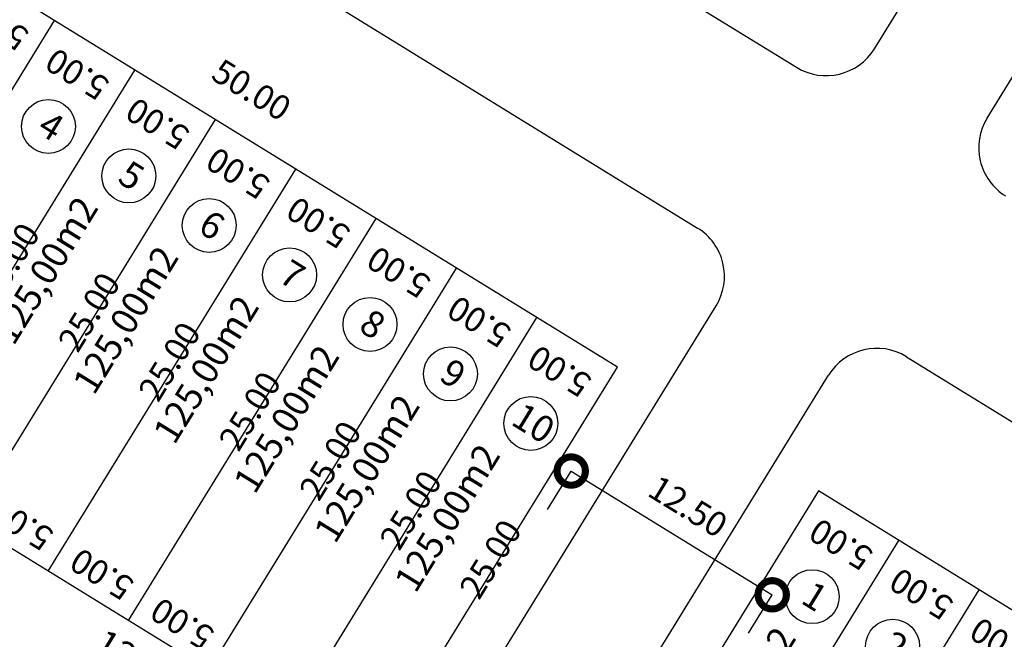
# Model space of a CAD drawing. Units: inches. Extents: x 286182 to 287558, y 1663577 to 1664753.
# Drawn here: x 286717 to 286769, y 1663973 to 1664005 of the extents above; entities that cross this region are included whole.
import ezdxf
from ezdxf.enums import TextEntityAlignment as Align

# ---------------------------------------------------------------- set-up
doc = ezdxf.new("R2010")
doc.units = ezdxf.units.IN
doc.header["$MEASUREMENT"] = 0
for name, color, linetype in [('-AREA-LOTE', 1, 'Continuous'), ('-DIM-LOTE', 2, 'Continuous'), ('-DIM-QUADRA', 1, 'Continuous'), ('-DIM-RUA', 7, 'Continuous'), ('-LOTE', 8, 'Continuous'), ('-MEIO-FIO', 8, 'Continuous'), ('-NUMERO-LOTE', 1, 'Continuous'), ('-QUADRA', 4, 'Continuous')]:
    doc.layers.add(name, color=color, linetype=linetype)
doc.styles.add('ROMANS', font='txt', dxfattribs={"height": 1.3})
doc.dimstyles.new('DIM-LOTES$0', dxfattribs={"dimscale": 1000, "dimtxt": 1.4, "dimasz": 0.003, "dimexe": 0, "dimexo": 0, "dimgap": 0.0005, "dimtad": 2, "dimzin": 0, "dimdsep": 46, "dimtxsty": 'ROMANS', "dimblk1": 'DOTSMALL', "dimblk2": 'DOTSMALL', "dimsah": 1, "dimcen": 0.09, "dimse1": 1, "dimse2": 1, "dimsd1": 1, "dimsd2": 1, "dimclrd": 8, "dimclre": 8, "dimclrt": 256, "dimaunit": 1, "dimadec": 0, "dimazin": 0, "dimtfac": 1, "dimtdec": 5, "dimtofl": 0, "dimtmove": 2, "dimatfit": 3, "dimldrblk": 'DOTSMALL', "dimfxl": 1, "dimtolj": 1, "dimtzin": 0, "dimarcsym": 0})
doc.dimstyles.new('DIM-QUADRA$0', dxfattribs={"dimscale": 1000, "dimtxt": 1.4, "dimasz": 0.003, "dimexe": 0, "dimexo": 0, "dimgap": 0.0005, "dimtad": 2, "dimzin": 0, "dimdsep": 46, "dimtxsty": 'ROMANS', "dimblk1": 'DOTSMALL', "dimblk2": 'DOTSMALL', "dimsah": 1, "dimcen": 0.09, "dimse1": 1, "dimse2": 1, "dimsd1": 1, "dimsd2": 1, "dimclrd": 8, "dimclre": 8, "dimclrt": 256, "dimaunit": 1, "dimadec": 0, "dimazin": 0, "dimtfac": 1, "dimtdec": 5, "dimtofl": 0, "dimtmove": 2, "dimatfit": 3, "dimldrblk": 'DOTSMALL', "dimfxl": 1, "dimtolj": 1, "dimtzin": 0, "dimarcsym": 0})
doc.dimstyles.new('DIM-RUA$0', dxfattribs={"dimscale": 1000, "dimtxt": 1.4, "dimasz": 0.003, "dimexe": 0, "dimexo": 0, "dimgap": 0.001, "dimtad": 2, "dimzin": 0, "dimdsep": 46, "dimtxsty": 'ROMANS', "dimblk1": 'DOTSMALL', "dimblk2": 'DOTSMALL', "dimsah": 1, "dimcen": 0.09, "dimclrd": 8, "dimclre": 8, "dimclrt": 256, "dimaunit": 1, "dimadec": 0, "dimazin": 0, "dimtfac": 1, "dimtdec": 5, "dimtofl": 0, "dimtmove": 2, "dimatfit": 3, "dimldrblk": 'DOTSMALL', "dimfxl": 1, "dimtolj": 1, "dimtzin": 0, "dimarcsym": 0})

# ---------------------------------------------------------------- blocks, each defined once
blk = doc.blocks.new('_DOTSMALL')
at = {"color": 0, "linetype": 'ByBlock', "const_width": 0.5}
blk.add_lwpolyline([(-0.0625, 0, 1), (0.0625, 0, 1)], format="xyb", close=True, dxfattribs=at)
blk = doc.blocks.new('*D6878')
at = {"layer": '-DIM-RUA', "color": 8, "lineweight": -2, "transparency": 16777216}
for p, q in [((286744.7868726493, 1663979.51578952), (286746.0392543086, 1663981.549493934)), ((286746.0392543086, 1663981.549493934), (286756.6829270595, 1663974.994981661)), ((286755.4305454002, 1663972.961277247), (286756.6829270595, 1663974.994981661))]:
    blk.add_line(p, q, dxfattribs=at)
at = {"layer": 'Defpoints', "color": 0, "transparency": 16777216}
for p in [(286743.9328738966, 1663979.662954381), (286755.8289306269, 1663975.142152628), (286754.5765500114, 1663973.108447571)]:
    blk.add_point(p, dxfattribs=at)
at = {"layer": '-DIM-RUA', "color": 8, "lineweight": -2, "transparency": 16777216, "xscale": 3, "yscale": 3, "zscale": 3}
for p, rotation in [((286746.0392543086, 1663981.549493934), 148.3746975243743), ((286756.6829270595, 1663974.994981661), 328.3746975243743)]:
    blk.add_blockref('_DOTSMALL', p, dxfattribs=dict(at, rotation=rotation))
at = {"layer": '-DIM-RUA', "transparency": 16777216, "insert": (286752.226287963, 1663979.677205295), "char_height": 1.3, "attachment_point": 5, "rotation": 328.3747269300981, "style": 'ROMANS'}
blk.add_mtext('\\A1;12.50', dxfattribs=at)
blk = doc.blocks.new('*D3595')
at = {"layer": 'Defpoints', "color": 0, "transparency": 16777216}
for p in [(286758.8938932907, 1663980.641197482), (286759.1269349057, 1663980.497687589), (286651.6287535892, 1663805.934462333)]:
    blk.add_point(p, dxfattribs=at)
at = {"layer": '-DIM-QUADRA', "transparency": 16777216, "insert": (286705.0197749591, 1663893.815415228), "char_height": 1.3, "attachment_point": 5, "rotation": 58.374727461299045, "style": 'ROMANS'}
blk.add_mtext('\\A1;205.01', dxfattribs=at)
blk = doc.blocks.new('*D3597')
at = {"layer": 'Defpoints', "color": 0, "transparency": 16777216}
for p in [(286759.1269349057, 1663980.497687589), (286802.0678682342, 1663954.874368934), (286801.7016393617, 1663954.279660344)]:
    blk.add_point(p, dxfattribs=at)
at = {"layer": '-DIM-QUADRA', "transparency": 16777216, "insert": (286782.2371334275, 1663968.81548605), "char_height": 1.3, "attachment_point": 5, "rotation": 328.37472692132394, "style": 'ROMANS'}
blk.add_mtext('\\A1;50.00', dxfattribs=at)
blk = doc.blocks.new('*D3598')
at = {"layer": 'Defpoints', "color": 0, "transparency": 16777216}
for p in [(286748.4832587907, 1663987.052194399), (286643.5653351998, 1663816.678975925), (286643.755321397, 1663816.561980088)]:
    blk.add_point(p, dxfattribs=at)
at = {"layer": '-DIM-QUADRA', "transparency": 16777216, "insert": (286698.0478069409, 1663900.998373197), "char_height": 1.3, "attachment_point": 5, "rotation": 58.37472746383171, "style": 'ROMANS'}
blk.add_mtext('\\A1;200.09', dxfattribs=at)
blk = doc.blocks.new('*D3599')
at = {"layer": 'Defpoints', "color": 0, "transparency": 16777216}
for p in [(286705.9085543294, 1664013.270221639), (286748.9439958275, 1663987.800372093), (286748.4832587908, 1663987.052194399)]:
    blk.add_point(p, dxfattribs=at)
at = {"layer": '-DIM-QUADRA', "transparency": 16777216, "insert": (286729.1140215292, 1664001.741388323), "char_height": 1.3, "attachment_point": 5, "rotation": 328.37472692960966, "style": 'ROMANS'}
blk.add_mtext('\\A1;50.00', dxfattribs=at)
blk = doc.blocks.new('*D4681')
at = {"layer": 'Defpoints', "color": 0, "transparency": 16777216}
for p in [(286765.9983823856, 1663972.585260144), (286770.3529346591, 1663970.121105824), (286770.2558528301, 1663969.963457419)]:
    blk.add_point(p, dxfattribs=at)
at = {"layer": '-DIM-LOTE', "transparency": 16777216, "insert": (286768.8272152202, 1663972.411227267), "char_height": 1.3, "attachment_point": 5, "rotation": 148.3747563082074, "style": 'ROMANS'}
blk.add_mtext('\\A1;5.00', dxfattribs=at)
blk = doc.blocks.new('*D4682')
at = {"layer": 'Defpoints', "color": 0, "transparency": 16777216}
for p in [(286761.7409119402, 1663975.207062867), (286765.9983823858, 1663972.585260145), (286766.0954642135, 1663972.742908548)]:
    blk.add_point(p, dxfattribs=at)
at = {"layer": '-DIM-LOTE', "transparency": 16777216, "insert": (286764.5697447733, 1663975.03302999), "char_height": 1.3, "attachment_point": 5, "rotation": 148.3747563408188, "style": 'ROMANS'}
blk.add_mtext('\\A1;5.00', dxfattribs=at)
blk = doc.blocks.new('*D4683')
at = {"layer": 'Defpoints', "color": 0, "transparency": 16777216}
for p in [(286757.483441493, 1663977.828865592), (286761.7409119403, 1663975.207062867), (286761.837993769, 1663975.364711272)]:
    blk.add_point(p, dxfattribs=at)
at = {"layer": '-DIM-LOTE', "transparency": 16777216, "insert": (286760.3122743282, 1663977.654832715), "char_height": 1.3, "attachment_point": 5, "rotation": 148.3747563323831, "style": 'ROMANS'}
blk.add_mtext('\\A1;5.00', dxfattribs=at)
blk = doc.blocks.new('*D4692')
at = {"layer": 'Defpoints', "color": 0, "transparency": 16777216}
for p in [(286767.6376526898, 1663975.256682782), (286767.6418757971, 1663975.254082141), (286754.5328623162, 1663953.966729694)]:
    blk.add_point(p, dxfattribs=at)
at = {"layer": '-DIM-LOTE', "transparency": 16777216, "insert": (286760.9577614163, 1663965.068876019), "char_height": 1.3, "attachment_point": 5, "rotation": 58.374727460393835, "style": 'ROMANS'}
blk.add_mtext('\\A1;25.00', dxfattribs=at)
blk = doc.blocks.new('*D4693')
at = {"layer": 'Defpoints', "color": 0, "transparency": 16777216}
for p in [(286763.3801822448, 1663977.878485507), (286763.3844053519, 1663977.875884866), (286750.2753918717, 1663956.58853242)]:
    blk.add_point(p, dxfattribs=at)
at = {"layer": '-DIM-LOTE', "transparency": 16777216, "insert": (286756.8543006931, 1663967.624945757), "char_height": 1.3, "attachment_point": 5, "rotation": 58.37472746030529, "style": 'ROMANS'}
blk.add_mtext('\\A1;25.00', dxfattribs=at)
blk = doc.blocks.new('*D4694')
at = {"layer": 'Defpoints', "color": 0, "transparency": 16777216}
for p in [(286759.1269349058, 1663980.497687589), (286759.2974408831, 1663980.392687911), (286746.0179214269, 1663959.210335144)]:
    blk.add_point(p, dxfattribs=at)
at = {"layer": '-DIM-LOTE', "transparency": 16777216, "insert": (286754.1717927772, 1663969.151243415), "char_height": 1.3, "attachment_point": 5, "rotation": 58.37472746258547, "style": 'ROMANS'}
blk.add_mtext('\\A1;25.00', dxfattribs=at)
blk = doc.blocks.new('*D4695')
at = {"layer": 'Defpoints', "color": 0, "transparency": 16777216}
for p in [(286742.582294933, 1663987.005175127), (286746.8397653794, 1663984.383372403), (286746.9368472082, 1663984.541020808)]:
    blk.add_point(p, dxfattribs=at)
at = {"layer": '-DIM-LOTE', "transparency": 16777216, "insert": (286745.4111277679, 1663986.83114225), "char_height": 1.3, "attachment_point": 5, "rotation": 148.37475633546637, "style": 'ROMANS'}
blk.add_mtext('\\A1;5.00', dxfattribs=at)
blk = doc.blocks.new('*D4696')
at = {"layer": 'Defpoints', "color": 0, "transparency": 16777216}
for p in [(286738.3248244865, 1663989.626977851), (286742.5822949331, 1663987.005175126), (286742.6793767622, 1663987.162823532)]:
    blk.add_point(p, dxfattribs=at)
at = {"layer": '-DIM-LOTE', "transparency": 16777216, "insert": (286741.1536573217, 1663989.452944975), "char_height": 1.3, "attachment_point": 5, "rotation": 148.3747563362028, "style": 'ROMANS'}
blk.add_mtext('\\A1;5.00', dxfattribs=at)
blk = doc.blocks.new('*D4697')
at = {"layer": 'Defpoints', "color": 0, "transparency": 16777216}
for p in [(286734.0673540405, 1663992.248780575), (286738.3248244877, 1663989.62697785), (286738.4219063162, 1663989.784626254)]:
    blk.add_point(p, dxfattribs=at)
at = {"layer": '-DIM-LOTE', "transparency": 16777216, "insert": (286736.8961868755, 1663992.074747697), "char_height": 1.3, "attachment_point": 5, "rotation": 148.37475634198032, "style": 'ROMANS'}
blk.add_mtext('\\A1;5.00', dxfattribs=at)
blk = doc.blocks.new('*D4698')
at = {"layer": 'Defpoints', "color": 0, "transparency": 16777216}
for p in [(286729.8098835951, 1663994.8705833), (286734.1644358704, 1663992.406428981), (286734.0673540413, 1663992.248780576)]:
    blk.add_point(p, dxfattribs=at)
at = {"layer": '-DIM-LOTE', "transparency": 16777216, "insert": (286732.6387164298, 1663994.696550423), "char_height": 1.3, "attachment_point": 5, "rotation": 148.3747563501825, "style": 'ROMANS'}
blk.add_mtext('\\A1;5.00', dxfattribs=at)
blk = doc.blocks.new('*D4699')
at = {"layer": 'Defpoints', "color": 0, "transparency": 16777216}
for p in [(286725.5524131492, 1663997.492386024), (286729.9069654236, 1663995.028231703), (286729.809883595, 1663994.870583299)]:
    blk.add_point(p, dxfattribs=at)
at = {"layer": '-DIM-LOTE', "transparency": 16777216, "insert": (286728.3812459837, 1663997.318353146), "char_height": 1.3, "attachment_point": 5, "rotation": 148.37475633083244, "style": 'ROMANS'}
blk.add_mtext('\\A1;5.00', dxfattribs=at)
blk = doc.blocks.new('*D4700')
at = {"layer": 'Defpoints', "color": 0, "transparency": 16777216}
for p in [(286721.2949427026, 1664000.114188746), (286725.6494949772, 1663997.650034428), (286725.5524131487, 1663997.492386024)]:
    blk.add_point(p, dxfattribs=at)
at = {"layer": '-DIM-LOTE', "transparency": 16777216, "insert": (286724.1237755371, 1663999.94015587), "char_height": 1.3, "attachment_point": 5, "rotation": 148.3747563599354, "style": 'ROMANS'}
blk.add_mtext('\\A1;5.00', dxfattribs=at)
blk = doc.blocks.new('*D4701')
at = {"layer": 'Defpoints', "color": 0, "transparency": 16777216}
for p in [(286717.0374722568, 1664002.73599147), (286721.3920245315, 1664000.271837151), (286721.2949427029, 1664000.114188746)]:
    blk.add_point(p, dxfattribs=at)
at = {"layer": '-DIM-LOTE', "transparency": 16777216, "insert": (286719.8663050911, 1664002.561958593), "char_height": 1.3, "attachment_point": 5, "rotation": 148.37475635644492, "style": 'ROMANS'}
blk.add_mtext('\\A1;5.00', dxfattribs=at)
blk = doc.blocks.new('*D4702')
at = {"layer": 'Defpoints', "color": 0, "transparency": 16777216}
for p in [(286712.7800018116, 1664005.357794194), (286717.1345540858, 1664002.893639875), (286717.0374722566, 1664002.73599147)]:
    blk.add_point(p, dxfattribs=at)
at = {"layer": '-DIM-LOTE', "transparency": 16777216, "insert": (286715.6088346464, 1664005.183761317), "char_height": 1.3, "attachment_point": 5, "rotation": 148.3747563478176, "style": 'ROMANS'}
blk.add_mtext('\\A1;5.00', dxfattribs=at)
blk = doc.blocks.new('*D4705')
at = {"layer": 'Defpoints', "color": 0, "transparency": 16777216}
for p in [(286744.221565238, 1663989.676597765), (286744.2257883454, 1663989.673997124), (286731.1167748655, 1663968.386644677)]:
    blk.add_point(p, dxfattribs=at)
at = {"layer": '-DIM-LOTE', "transparency": 16777216, "insert": (286737.5420087943, 1663979.488746595), "char_height": 1.3, "attachment_point": 5, "rotation": 58.37472746221964, "style": 'ROMANS'}
blk.add_mtext('\\A1;25.00', dxfattribs=at)
blk = doc.blocks.new('*D4706')
at = {"layer": 'Defpoints', "color": 0, "transparency": 16777216}
for p in [(286748.4434937233, 1663987.076682217), (286748.483258792, 1663987.052194399), (286735.3742453125, 1663965.764841954)]:
    blk.add_point(p, dxfattribs=at)
at = {"layer": '-DIM-LOTE', "transparency": 16777216, "insert": (286741.7638769095, 1663976.888839054), "char_height": 1.3, "attachment_point": 5, "rotation": 58.37472746100354, "style": 'ROMANS'}
blk.add_mtext('\\A1;25.00', dxfattribs=at)
blk = doc.blocks.new('*D4707')
at = {"layer": 'Defpoints', "color": 0, "transparency": 16777216}
for p in [(286739.9640947921, 1663992.298400489), (286739.9683178996, 1663992.295799848), (286726.8593044207, 1663971.008447401)]:
    blk.add_point(p, dxfattribs=at)
at = {"layer": '-DIM-LOTE', "transparency": 16777216, "insert": (286733.2845992268, 1663982.110541246), "char_height": 1.3, "attachment_point": 5, "rotation": 58.37472746425595, "style": 'ROMANS'}
blk.add_mtext('\\A1;25.00', dxfattribs=at)
blk = doc.blocks.new('*D4708')
at = {"layer": 'Defpoints', "color": 0, "transparency": 16777216}
for p in [(286735.706624346, 1663994.920203215), (286735.7108474536, 1663994.917602573), (286722.6018339751, 1663973.630250126)]:
    blk.add_point(p, dxfattribs=at)
at = {"layer": '-DIM-LOTE', "transparency": 16777216, "insert": (286729.0271896596, 1663984.732335898), "char_height": 1.3, "attachment_point": 5, "rotation": 58.374727465505444, "style": 'ROMANS'}
blk.add_mtext('\\A1;25.00', dxfattribs=at)
blk = doc.blocks.new('*D4709')
at = {"layer": 'Defpoints', "color": 0, "transparency": 16777216}
for p in [(286731.4491538992, 1663997.542005937), (286731.4533770063, 1663997.539405295), (286718.3443635288, 1663976.252052848)]:
    blk.add_point(p, dxfattribs=at)
at = {"layer": '-DIM-LOTE', "transparency": 16777216, "insert": (286724.7697800916, 1663987.354130548), "char_height": 1.3, "attachment_point": 5, "rotation": 58.37472746731457, "style": 'ROMANS'}
blk.add_mtext('\\A1;25.00', dxfattribs=at)
blk = doc.blocks.new('*D4710')
at = {"layer": 'Defpoints', "color": 0, "transparency": 16777216}
for p in [(286727.1916834528, 1664000.163808661), (286727.1959065603, 1664000.161208019), (286714.0868930825, 1663978.873855572)]:
    blk.add_point(p, dxfattribs=at)
at = {"layer": '-DIM-LOTE', "transparency": 16777216, "insert": (286720.5123705236, 1663989.9759252), "char_height": 1.3, "attachment_point": 5, "rotation": 58.37472746630894, "style": 'ROMANS'}
blk.add_mtext('\\A1;25.00', dxfattribs=at)
blk = doc.blocks.new('*D4711')
at = {"layer": 'Defpoints', "color": 0, "transparency": 16777216}
for p in [(286722.9342130076, 1664002.785611385), (286722.9384361147, 1664002.783010744), (286709.829422637, 1663981.495658296)]:
    blk.add_point(p, dxfattribs=at)
at = {"layer": '-DIM-LOTE', "transparency": 16777216, "insert": (286716.2549609573, 1663992.597719852), "char_height": 1.3, "attachment_point": 5, "rotation": 58.37472746798777, "style": 'ROMANS'}
blk.add_mtext('\\A1;25.00', dxfattribs=at)
blk = doc.blocks.new('*D4712')
at = {"layer": 'Defpoints', "color": 0, "transparency": 16777216}
for p in [(286718.6767425608, 1664005.407414109), (286718.6809656692, 1664005.404813467), (286705.5719521927, 1663984.117461019)]:
    blk.add_point(p, dxfattribs=at)
at = {"layer": '-DIM-LOTE', "transparency": 16777216, "insert": (286711.9975513903, 1663995.219514505), "char_height": 1.3, "attachment_point": 5, "rotation": 58.374727470705615, "style": 'ROMANS'}
blk.add_mtext('\\A1;25.00', dxfattribs=at)
blk = doc.blocks.new('*D5081')
at = {"layer": 'Defpoints', "color": 0, "transparency": 16777216}
for p in [(286711.4650903867, 1663974.616385084), (286732.834434212, 1663961.639499231), (286732.7532015077, 1663961.507580956)]:
    blk.add_point(p, dxfattribs=at)
at = {"layer": '-DIM-LOTE', "transparency": 16777216, "insert": (286723.647660948, 1663969.025930308), "char_height": 1.3, "attachment_point": 5, "rotation": 328.3760477195181, "style": 'ROMANS'}
blk.add_mtext('\\A1;25.00', dxfattribs=at)
blk = doc.blocks.new('*D5527')
at = {"layer": 'Defpoints', "color": 0, "transparency": 16777216}
for p in [(286722.6018339747, 1663973.630250126), (286726.9563862492, 1663971.166095807), (286726.85930442, 1663971.008447401)]:
    blk.add_point(p, dxfattribs=at)
at = {"layer": '-DIM-LOTE', "transparency": 16777216, "insert": (286725.4306668096, 1663973.456217249), "char_height": 1.3, "attachment_point": 5, "rotation": 148.3747563313952, "style": 'ROMANS'}
blk.add_mtext('\\A1;5.00', dxfattribs=at)
blk = doc.blocks.new('*D5528')
at = {"layer": 'Defpoints', "color": 0, "transparency": 16777216}
for p in [(286718.3443635287, 1663976.25205285), (286722.6018339745, 1663973.630250126), (286722.6989158032, 1663973.78789853)]:
    blk.add_point(p, dxfattribs=at)
at = {"layer": '-DIM-LOTE', "transparency": 16777216, "insert": (286721.1731963631, 1663976.078019973), "char_height": 1.3, "attachment_point": 5, "rotation": 148.37475634855406, "style": 'ROMANS'}
blk.add_mtext('\\A1;5.00', dxfattribs=at)
blk = doc.blocks.new('*D5529')
at = {"layer": 'Defpoints', "color": 0, "transparency": 16777216}
for p in [(286714.0868930827, 1663978.873855573), (286718.3443635287, 1663976.252052851), (286718.4414453573, 1663976.409701255)]:
    blk.add_point(p, dxfattribs=at)
at = {"layer": '-DIM-LOTE', "transparency": 16777216, "insert": (286716.9157259169, 1663978.699822696), "char_height": 1.3, "attachment_point": 5, "rotation": 148.37475636026468, "style": 'ROMANS'}
blk.add_mtext('\\A1;5.00', dxfattribs=at)

msp = doc.modelspace()

# ---------------------------------------------------------------- linework, layer by layer
at = {"layer": '-LOTE'}
for p, q in [((286705.5719521926, 1663984.11746102), (286718.6809656692, 1664005.404813468)), ((286709.8294226372, 1663981.495658296), (286722.9384361143, 1664002.783010744)), ((286714.0868930825, 1663978.873855573), (286727.1959065602, 1664000.161208021)), ((286718.3443635287, 1663976.25205285), (286731.4533770065, 1663997.539405296)), ((286722.6018339751, 1663973.630250126), (286735.7108474535, 1663994.917602573)), ((286735.374245312, 1663965.764841953), (286692.7995408531, 1663991.982869188)), ((286726.85930442, 1663971.008447401), (286739.9683178996, 1663992.295799848)), ((286731.1167748655, 1663968.386644677), (286744.2257883447, 1663989.673997124)), ((286750.2753918717, 1663956.58853242), (286763.3844053519, 1663977.875884866)), ((286754.5328623162, 1663953.966729695), (286767.6418757972, 1663975.254082141))]:
    msp.add_line(p, q, dxfattribs=at)
at = {"layer": '-MEIO-FIO'}
for p, q in [((286768.059077754, 1664000.246802194), (286846.975338931, 1664128.396663964)), ((286762.0986191285, 1664003.917326008), (286812.699411174, 1664086.086506473)), ((286715.8220978242, 1664028.891772315), (286757.9710552438, 1664002.935925348)), ((286710.5784924325, 1664020.376831334), (286752.7274498509, 1663994.420984368)), ((286645.9069439432, 1663815.236984427), (286753.7088505, 1663990.293420439)), ((286763.7968730119, 1663987.604297286), (286805.9458304225, 1663961.64845031)), ((286649.2871448455, 1663807.376453828), (286759.6693091261, 1663986.622896624))]:
    msp.add_line(p, q, dxfattribs=at)
for centre, radius, start, end in [((286759.5441368562, 1664005.49040762), 2.999994239944075, 238.3747273336991, 328.3747273302764), ((286770.6135600432, 1663998.673720554), 2.999994267831403, 148.374727053109, 238.3747270595908), ((286751.1543682115, 1663991.866502079), 2.999994267821882, 328.3747270531089, 58.37472705864414), ((286762.2237914005, 1663985.049815013), 2.999994240168657, 58.374727359118, 148.3747273541658)]:
    msp.add_arc(centre, radius, start, end, dxfattribs=at)
at = {"layer": '-NUMERO-LOTE', "color": 8}
for centre in [(286718.354828754, 1663999.803062506), (286722.6122991994, 1663997.181259785), (286726.8697696468, 1663994.559457059), (286731.127240092, 1663991.937654337), (286735.3847105374, 1663989.315851612), (286739.6421809832, 1663986.694048887), (286743.8996514303, 1663984.072246164), (286758.8007979893, 1663974.89593663), (286763.0582684345, 1663972.274133905)]:
    msp.add_circle(centre, 1.428126509933609, dxfattribs=at)
at = {"layer": '-QUADRA'}
for p, q in [((286759.1269349057, 1663980.497687589), (286651.6287535893, 1663805.934462333)), ((286801.7016393616, 1663954.279660344), (286759.1269349057, 1663980.497687589))]:
    msp.add_line(p, q, dxfattribs=at)
msp.add_lwpolyline([(286611.3116616363, 1663859.657030297), (286643.5653351999, 1663816.678975925), (286748.4832587907, 1663987.052194399), (286705.9085543293, 1664013.270221638)], close=True, dxfattribs=at)

# ---------------------------------------------------------------- texts
at = {"layer": '-AREA-LOTE', "style": 'ROMANS'}
for rotation, p in [(58.37324335931871, (286716.5055293343, 1663988.127049922)), (58.37324335726882, (286720.7629997788, 1663985.505247198)), (58.37324335521895, (286725.0204702248, 1663982.883444475)), (58.37324335316908, (286729.277940671, 1663980.26164175)), (58.37324335111921, (286733.5354111163, 1663977.639839027)), (58.37324334906932, (286737.7928815623, 1663975.018036303)), (58.37324334152182, (286753.4577125789, 1663965.330523327)), (328.3732433521134, (286720.6518873639, 1663972.060754848))]:
    msp.add_text('125,00m2', height=1.4, rotation=rotation, dxfattribs=at).set_placement(p)
at = {"layer": '-NUMERO-LOTE', "style": 'ROMANS'}
for s, rotation, p in [('4', 328.3732433637873, (286718.1356284348, 1663999.227054785)), ('5', 328.3732433617374, (286722.3930988805, 1663996.605252062)), ('6', 328.3732433596876, (286726.6505693269, 1663993.983449338)), ('7', 328.3732433576376, (286730.9080397719, 1663991.361646615)), ('8', 328.3732433555878, (286735.165510217, 1663988.73984389)), ('9', 328.3732433535379, (286739.4229806636, 1663986.118041167)), ('10', 328.373243351711, (286743.6804511092, 1663983.496238443)), ('1', 328.3732433443135, (286758.5815976689, 1663974.319928909)), ('2', 328.3732433422636, (286762.839068115, 1663971.698126182))]:
    msp.add_text(s, height=1.4, rotation=rotation, dxfattribs=at).set_placement(p, align=Align.CENTER)

# ---------------------------------------------------------------- dimensions: what is measured, and where the dimension line sits
at = {"layer": '-DIM-LOTE'}
for p1, p2, distance, picture, middle, turn in [((286712.7800018115, 1664005.357794194), (286717.0374722567, 1664002.73599147), 0.1851429208976063, '*D4702', (286715.6088346463, 1664005.183761317), 2.94233654851428e-05), ((286705.5719521926, 1663984.117461019), (286718.6809656692, 1664005.404813467), 0.004959635372502027, '*D4712', (286711.1430157368, 1663995.366753659), 2.942393322423464e-05), ((286717.0374722567, 1664002.73599147), (286721.2949427027, 1664000.114188746), 0.18514292054674264, '*D4701', (286719.8663050911, 1664002.561958593), 2.942131562526373e-05), ((286709.8294226372, 1663981.495658296), (286722.9384361149, 1664002.783010744), 0.004959633942444842, '*D4711', (286715.4004861827, 1663992.744950935), 2.942188336087226e-05), ((286721.2949427027, 1664000.114188746), (286725.5524131485, 1663997.492386024), 0.1851429198909361, '*D4700', (286724.1237755371, 1663999.94015587), 2.941926577648691e-05), ((286714.0868930825, 1663978.873855573), (286727.1959065602, 1664000.161208019), 0.004959634652008229, '*D4710', (286719.6579566277, 1663990.123148211), 2.941983349588617e-05), ((286725.5524131491, 1663997.492386024), (286729.809883595, 1663994.870583299), 0.18514291966215962, '*D4699', (286728.3812459838, 1663997.318353146), 2.941721590689339e-05), ((286718.3443635287, 1663976.252052848), (286731.4533770065, 1663997.539405296), 0.004959633942445609, '*D4709', (286723.9154270743, 1663987.501345487), 2.941778362608449e-05), ((286729.809883595, 1663994.870583299), (286734.0673540412, 1663992.248780575), 0.1851429217516669, '*D4698', (286732.6387164299, 1663994.696550423), 2.941516604525185e-05), ((286722.6018339751, 1663973.630250126), (286735.7108474535, 1663994.917602573), 0.004959634579485477, '*D4708', (286728.1728975207, 1663984.879542765), 2.941573375776774e-05), ((286734.0673540406, 1663992.248780575), (286738.3248244876, 1663989.626977851), 0.18514291903687527, '*D4697', (286736.8961868754, 1663992.074747697), 2.941311617560282e-05), ((286726.8593044205, 1663971.008447401), (286739.9683178996, 1663992.295799848), 0.004959634140698187, '*D4707', (286732.4303679665, 1663982.257740039), 2.941368387825161e-05), ((286738.3248244864, 1663989.626977852), (286742.582294933, 1663987.005175127), 0.18514292095864973, '*D4696', (286741.1536573217, 1663989.452944974), 2.94110663074526e-05), ((286731.1167748655, 1663968.386644677), (286744.2257883453, 1663989.673997124), 0.004959633942443977, '*D4705', (286736.6878384122, 1663979.635937316), 2.941163400348168e-05), ((286742.582294933, 1663987.005175127), (286746.8397653793, 1663984.383372403), 0.18514292077551867, '*D4695', (286745.4111277679, 1663986.83114225), 2.940901643444516e-05), ((286735.3742453126, 1663965.764841954), (286748.4832587919, 1663987.052194399), 0.04670025596906964, '*D4706', (286740.9097668974, 1663977.036021769), 2.940960123685998e-05), ((286714.0868930825, 1663978.873855573), (286718.3443635287, 1663976.25205285), 0.18514292042465494, '*D5529', (286716.915725917, 1663978.699822697), 2.941948437308606e-05), ((286757.4834414931, 1663977.828865592), (286761.7409119402, 1663975.207062867), 0.18514292074499666, '*D4683', (286760.3122743281, 1663977.654832714), 2.940184186768502e-05), ((286718.3443635287, 1663976.25205285), (286722.6018339745, 1663973.630250126), 0.18514291992145765, '*D5528', (286721.173196363, 1663976.078019972), 2.941743448599266e-05), ((286761.7409119402, 1663975.207062867), (286765.9983823858, 1663972.585260145), 0.18514291857904733, '*D4682', (286764.5697447734, 1663975.03302999), 2.939979198096632e-05), ((286754.5328623162, 1663953.966729694), (286767.6418757972, 1663975.254082141), 0.004959633992008665, '*D4692', (286760.1039258633, 1663965.216022333), 2.940035962459286e-05), ((286722.6018339745, 1663973.630250126), (286726.85930442, 1663971.008447401), 0.18514292175166688, '*D5527', (286725.4306668096, 1663973.456217249), 2.941538460692061e-05), ((286711.4650903868, 1663974.616385084), (286732.7532015078, 1663961.507580956), 0.15492315360277692, '*D5081', (286722.7933718609, 1663969.173135276), 2.941590633437352e-05), ((286765.9983823858, 1663972.585260145), (286770.2558528303, 1663969.96345742), 0.18514291975372518, '*D4681', (286768.82721522, 1663972.411227267), 2.939774209571866e-05)]:
    dim = msp.add_aligned_dim(p1=p1, p2=p2, distance=distance, dimstyle='DIM-LOTES$0', dxfattribs=at)
    dim.commit()
    dim.dimension.update_dxf_attribs({"geometry": picture, "text_midpoint": middle, "text_rotation": turn})
for base, p1, p2, angle, picture, middle, turn in [((286759.2974408831, 1663980.392687911), (286746.017921427, 1663959.210335144), (286759.1269349057, 1663980.497687589), 58.37472746230567, '*D4694', (286753.317860803, 1663969.298402502), 2.940360758099669e-05), ((286763.3801822448, 1663977.878485507), (286750.2753918717, 1663956.58853242), (286763.3844053519, 1663977.875884866), 58.37472746086489, '*D4693', (286756.0004065501, 1663967.772099836), 2.94023319013792e-05)]:
    dim = msp.add_linear_dim(base=base, p1=p1, p2=p2, angle=angle, dimstyle='DIM-LOTES$0', dxfattribs=at)
    dim.commit()
    dim.dimension.update_dxf_attribs({"geometry": picture, "text_midpoint": middle, "dimtype": 161, "text_rotation": turn})
at = {"layer": '-DIM-QUADRA'}
for p1, p2, distance, picture, middle, turn in [((286705.9085543293, 1664013.270221638), (286748.4832587907, 1663987.052194399), 0.8786628925783747, '*D3599', (286728.2596593795, 1664001.888605793), 2.941784372378908e-05), ((286748.4832587907, 1663987.052194399), (286643.5653351999, 1663816.678975925), 0.2231205525772055, '*D3598', (286697.1935032785, 1663901.145573551), 2.941761087948969e-05), ((286651.6287535893, 1663805.934462333), (286759.1269349057, 1663980.497687589), 0.27368500817795655, '*D3595', (286704.1655825466, 1663893.962600628), 2.94139070121241e-05), ((286759.1269349057, 1663980.497687589), (286801.7016393616, 1663954.279660344), 0.6984281596556748, '*D3597', (286781.3835317893, 1663968.962602637), 2.939223898801302e-05)]:
    dim = msp.add_aligned_dim(p1=p1, p2=p2, distance=distance, dimstyle='DIM-QUADRA$0', dxfattribs=at)
    dim.commit()
    dim.dimension.update_dxf_attribs({"geometry": picture, "text_midpoint": middle, "text_rotation": turn})
at = {"layer": '-DIM-RUA'}
dim = msp.add_aligned_dim(p1=(286743.9328738966, 1663979.662954381), p2=(286754.5765500114, 1663973.108447571), distance=2.38839139683383, dimstyle='DIM-RUA$0', dxfattribs=at)
dim.commit()
dim.dimension.update_dxf_attribs({"geometry": '*D6878', "text_midpoint": (286751.3722891273, 1663979.824373974), "text_rotation": 2.940572381943119e-05})

doc.saveas('drawing.dxf')
